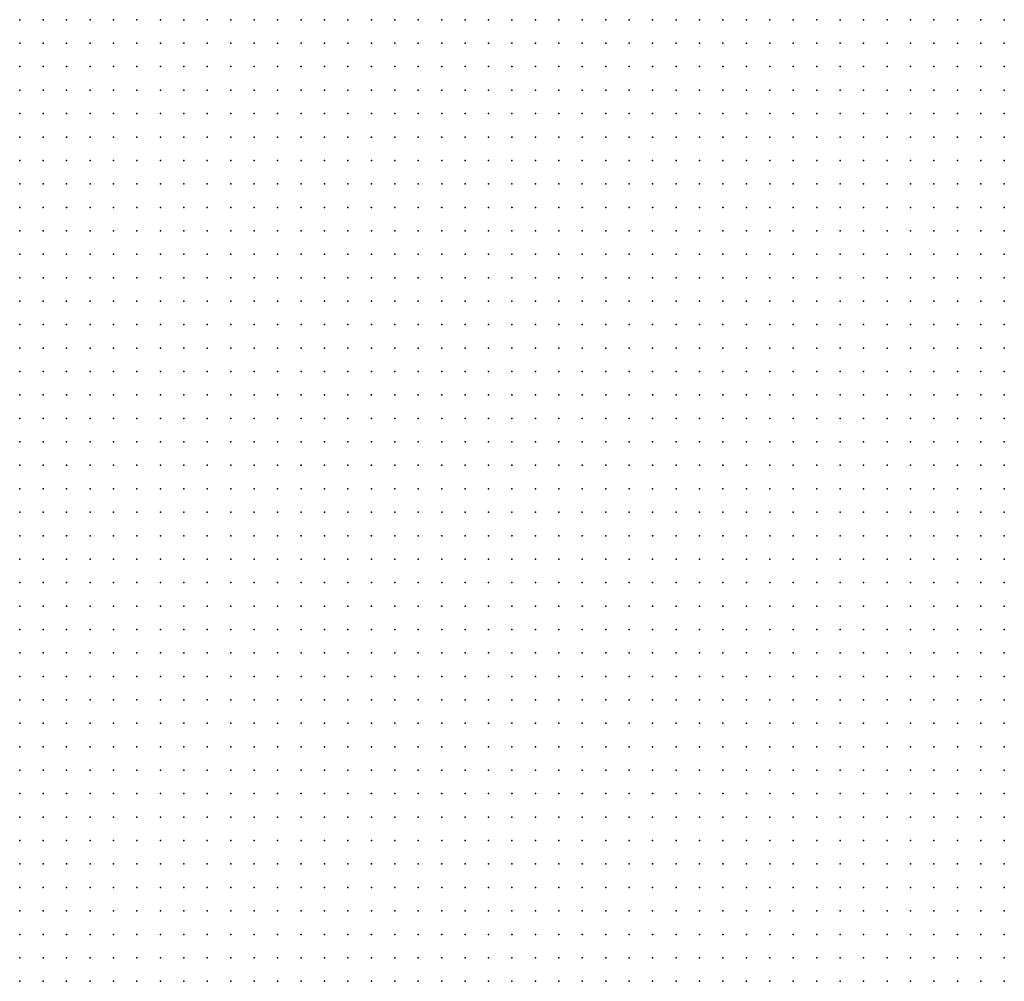
# Model space of a CAD drawing. Units: inches. Extents: x -1.39 to 1.39, y -1.01 to 1.01.
# Drawn here: x -0.87 to -0.78, y -0.12 to -0.04 of the extents above; entities that cross this region are included whole.
import ezdxf

# ---------------------------------------------------------------- set-up
doc = ezdxf.new("R2010")
doc.units = ezdxf.units.IN
doc.header["$MEASUREMENT"] = 0
doc.header["$PDMODE"] = 32
doc.header["$PDSIZE"] = 1e-05
for name, color, linetype in [('layer10', 10, 'Continuous'), ('layer5', 5, 'Continuous'), ('layer6', 6, 'Continuous'), ('layer7', 7, 'Continuous'), ('layer8', 8, 'Continuous'), ('layer9', 9, 'Continuous')]:
    doc.layers.add(name, color=color, linetype=linetype)

msp = doc.modelspace()

# ---------------------------------------------------------------- linework, layer by layer
at = {"layer": 'layer10', "color": 10}
msp.add_point((-0.7841, -0.1179), dxfattribs=at)
at = {"layer": 'layer5', "color": 5}
for p in [(-0.8681, -0.0359), (-0.8661, -0.0359), (-0.8641, -0.0359), (-0.8621, -0.0359), (-0.8601, -0.0359), (-0.8581, -0.0359), (-0.8561, -0.0359), (-0.8541, -0.0359), (-0.8521, -0.0359), (-0.8501, -0.0359), (-0.8481, -0.0359), (-0.8461, -0.0359), (-0.8441, -0.0359), (-0.8421, -0.0359), (-0.8401, -0.0359), (-0.8381, -0.0359), (-0.8361, -0.0359), (-0.8341, -0.0359), (-0.8321, -0.0359), (-0.8301, -0.0359), (-0.8281, -0.0359), (-0.8261, -0.0359), (-0.8241, -0.0359), (-0.8221, -0.0359), (-0.8201, -0.0359), (-0.8181, -0.0359), (-0.8161, -0.0359), (-0.8141, -0.0359), (-0.8121, -0.0359), (-0.8101, -0.0359), (-0.8081, -0.0359), (-0.8061, -0.0359), (-0.8041, -0.0359), (-0.8021, -0.0359), (-0.8001, -0.0359), (-0.8681, -0.0379), (-0.8661, -0.0379), (-0.8641, -0.0379), (-0.8621, -0.0379), (-0.8601, -0.0379), (-0.8581, -0.0379), (-0.8561, -0.0379), (-0.8541, -0.0379), (-0.8521, -0.0379), (-0.8501, -0.0379), (-0.8481, -0.0379), (-0.8461, -0.0379), (-0.8441, -0.0379), (-0.8421, -0.0379), (-0.8401, -0.0379), (-0.8381, -0.0379), (-0.8361, -0.0379), (-0.8341, -0.0379), (-0.8321, -0.0379), (-0.8301, -0.0379), (-0.8281, -0.0379), (-0.8261, -0.0379), (-0.8241, -0.0379), (-0.8221, -0.0379), (-0.8201, -0.0379), (-0.8181, -0.0379), (-0.8161, -0.0379), (-0.8141, -0.0379), (-0.8121, -0.0379), (-0.8101, -0.0379), (-0.8081, -0.0379), (-0.8061, -0.0379), (-0.8041, -0.0379), (-0.8021, -0.0379), (-0.8681, -0.0399), (-0.8661, -0.0399), (-0.8641, -0.0399), (-0.8621, -0.0399), (-0.8601, -0.0399), (-0.8581, -0.0399), (-0.8561, -0.0399), (-0.8541, -0.0399), (-0.8521, -0.0399), (-0.8501, -0.0399), (-0.8481, -0.0399), (-0.8461, -0.0399), (-0.8441, -0.0399), (-0.8421, -0.0399), (-0.8401, -0.0399), (-0.8381, -0.0399), (-0.8361, -0.0399), (-0.8341, -0.0399), (-0.8321, -0.0399), (-0.8301, -0.0399), (-0.8281, -0.0399), (-0.8261, -0.0399), (-0.8241, -0.0399), (-0.8221, -0.0399), (-0.8201, -0.0399), (-0.8181, -0.0399), (-0.8161, -0.0399), (-0.8141, -0.0399), (-0.8121, -0.0399), (-0.8101, -0.0399), (-0.8081, -0.0399), (-0.8061, -0.0399), (-0.8041, -0.0399), (-0.8021, -0.0399), (-0.8681, -0.0419), (-0.8661, -0.0419), (-0.8641, -0.0419), (-0.8621, -0.0419), (-0.8601, -0.0419), (-0.8581, -0.0419), (-0.8561, -0.0419), (-0.8541, -0.0419), (-0.8521, -0.0419), (-0.8501, -0.0419), (-0.8481, -0.0419), (-0.8461, -0.0419), (-0.8441, -0.0419), (-0.8421, -0.0419), (-0.8401, -0.0419), (-0.8381, -0.0419), (-0.8361, -0.0419), (-0.8341, -0.0419), (-0.8321, -0.0419), (-0.8301, -0.0419), (-0.8281, -0.0419), (-0.8261, -0.0419), (-0.8241, -0.0419), (-0.8221, -0.0419), (-0.8201, -0.0419), (-0.8181, -0.0419), (-0.8161, -0.0419), (-0.8141, -0.0419), (-0.8121, -0.0419), (-0.8101, -0.0419), (-0.8081, -0.0419), (-0.8061, -0.0419), (-0.8041, -0.0419), (-0.8681, -0.0439), (-0.8661, -0.0439), (-0.8641, -0.0439), (-0.8621, -0.0439), (-0.8601, -0.0439), (-0.8581, -0.0439), (-0.8561, -0.0439), (-0.8541, -0.0439), (-0.8521, -0.0439), (-0.8501, -0.0439), (-0.8481, -0.0439), (-0.8461, -0.0439), (-0.8441, -0.0439), (-0.8421, -0.0439), (-0.8401, -0.0439), (-0.8381, -0.0439), (-0.8361, -0.0439), (-0.8341, -0.0439), (-0.8321, -0.0439), (-0.8301, -0.0439), (-0.8281, -0.0439), (-0.8261, -0.0439), (-0.8241, -0.0439), (-0.8221, -0.0439), (-0.8201, -0.0439), (-0.8181, -0.0439), (-0.8161, -0.0439), (-0.8141, -0.0439), (-0.8121, -0.0439), (-0.8101, -0.0439), (-0.8081, -0.0439), (-0.8061, -0.0439), (-0.8681, -0.0459), (-0.8661, -0.0459), (-0.8641, -0.0459), (-0.8621, -0.0459), (-0.8601, -0.0459), (-0.8581, -0.0459), (-0.8561, -0.0459), (-0.8541, -0.0459), (-0.8521, -0.0459), (-0.8501, -0.0459), (-0.8481, -0.0459), (-0.8461, -0.0459), (-0.8441, -0.0459), (-0.8421, -0.0459), (-0.8401, -0.0459), (-0.8381, -0.0459), (-0.8361, -0.0459), (-0.8341, -0.0459), (-0.8321, -0.0459), (-0.8301, -0.0459), (-0.8281, -0.0459), (-0.8261, -0.0459), (-0.8241, -0.0459), (-0.8221, -0.0459), (-0.8201, -0.0459), (-0.8181, -0.0459), (-0.8161, -0.0459), (-0.8141, -0.0459), (-0.8121, -0.0459), (-0.8101, -0.0459), (-0.8081, -0.0459), (-0.8681, -0.0479), (-0.8661, -0.0479), (-0.8641, -0.0479), (-0.8621, -0.0479), (-0.8601, -0.0479), (-0.8581, -0.0479), (-0.8561, -0.0479), (-0.8541, -0.0479), (-0.8521, -0.0479), (-0.8501, -0.0479), (-0.8481, -0.0479), (-0.8461, -0.0479), (-0.8441, -0.0479), (-0.8421, -0.0479), (-0.8401, -0.0479), (-0.8381, -0.0479), (-0.8361, -0.0479), (-0.8341, -0.0479), (-0.8321, -0.0479), (-0.8301, -0.0479), (-0.8281, -0.0479), (-0.8261, -0.0479), (-0.8241, -0.0479), (-0.8221, -0.0479), (-0.8201, -0.0479), (-0.8181, -0.0479), (-0.8161, -0.0479), (-0.8141, -0.0479), (-0.8121, -0.0479), (-0.8101, -0.0479), (-0.8681, -0.0499), (-0.8661, -0.0499), (-0.8641, -0.0499), (-0.8621, -0.0499), (-0.8601, -0.0499), (-0.8581, -0.0499), (-0.8561, -0.0499), (-0.8541, -0.0499), (-0.8521, -0.0499), (-0.8501, -0.0499), (-0.8481, -0.0499), (-0.8461, -0.0499), (-0.8441, -0.0499), (-0.8421, -0.0499), (-0.8401, -0.0499), (-0.8381, -0.0499), (-0.8361, -0.0499), (-0.8341, -0.0499), (-0.8321, -0.0499), (-0.8301, -0.0499), (-0.8281, -0.0499), (-0.8261, -0.0499), (-0.8241, -0.0499), (-0.8221, -0.0499), (-0.8201, -0.0499), (-0.8181, -0.0499), (-0.8161, -0.0499), (-0.8141, -0.0499), (-0.8121, -0.0499), (-0.8101, -0.0499), (-0.8681, -0.0519), (-0.8661, -0.0519), (-0.8641, -0.0519), (-0.8621, -0.0519), (-0.8601, -0.0519), (-0.8581, -0.0519), (-0.8561, -0.0519), (-0.8541, -0.0519), (-0.8521, -0.0519), (-0.8501, -0.0519), (-0.8481, -0.0519), (-0.8461, -0.0519), (-0.8441, -0.0519), (-0.8421, -0.0519), (-0.8401, -0.0519), (-0.8381, -0.0519), (-0.8361, -0.0519), (-0.8341, -0.0519), (-0.8321, -0.0519), (-0.8301, -0.0519), (-0.8281, -0.0519), (-0.8261, -0.0519), (-0.8241, -0.0519), (-0.8221, -0.0519), (-0.8201, -0.0519), (-0.8181, -0.0519), (-0.8161, -0.0519), (-0.8141, -0.0519), (-0.8121, -0.0519), (-0.8681, -0.0539), (-0.8661, -0.0539), (-0.8641, -0.0539), (-0.8621, -0.0539), (-0.8601, -0.0539), (-0.8581, -0.0539), (-0.8561, -0.0539), (-0.8541, -0.0539), (-0.8521, -0.0539), (-0.8501, -0.0539), (-0.8481, -0.0539), (-0.8461, -0.0539), (-0.8441, -0.0539), (-0.8421, -0.0539), (-0.8401, -0.0539), (-0.8381, -0.0539), (-0.8361, -0.0539), (-0.8341, -0.0539), (-0.8321, -0.0539), (-0.8301, -0.0539), (-0.8281, -0.0539), (-0.8261, -0.0539), (-0.8241, -0.0539), (-0.8221, -0.0539), (-0.8201, -0.0539), (-0.8181, -0.0539), (-0.8161, -0.0539), (-0.8141, -0.0539), (-0.8681, -0.0559), (-0.8661, -0.0559), (-0.8641, -0.0559), (-0.8621, -0.0559), (-0.8601, -0.0559), (-0.8581, -0.0559), (-0.8561, -0.0559), (-0.8541, -0.0559), (-0.8521, -0.0559), (-0.8501, -0.0559), (-0.8481, -0.0559), (-0.8461, -0.0559), (-0.8441, -0.0559), (-0.8421, -0.0559), (-0.8401, -0.0559), (-0.8381, -0.0559), (-0.8361, -0.0559), (-0.8341, -0.0559), (-0.8321, -0.0559), (-0.8301, -0.0559), (-0.8281, -0.0559), (-0.8261, -0.0559), (-0.8241, -0.0559), (-0.8221, -0.0559), (-0.8201, -0.0559), (-0.8181, -0.0559), (-0.8161, -0.0559), (-0.8681, -0.0579), (-0.8661, -0.0579), (-0.8641, -0.0579), (-0.8621, -0.0579), (-0.8601, -0.0579), (-0.8581, -0.0579), (-0.8561, -0.0579), (-0.8541, -0.0579), (-0.8521, -0.0579), (-0.8501, -0.0579), (-0.8481, -0.0579), (-0.8461, -0.0579), (-0.8441, -0.0579), (-0.8421, -0.0579), (-0.8401, -0.0579), (-0.8381, -0.0579), (-0.8361, -0.0579), (-0.8341, -0.0579), (-0.8321, -0.0579), (-0.8301, -0.0579), (-0.8281, -0.0579), (-0.8261, -0.0579), (-0.8241, -0.0579), (-0.8221, -0.0579), (-0.8201, -0.0579), (-0.8181, -0.0579), (-0.8681, -0.0599), (-0.8661, -0.0599), (-0.8641, -0.0599), (-0.8621, -0.0599), (-0.8601, -0.0599), (-0.8581, -0.0599), (-0.8561, -0.0599), (-0.8541, -0.0599), (-0.8521, -0.0599), (-0.8501, -0.0599), (-0.8481, -0.0599), (-0.8461, -0.0599), (-0.8441, -0.0599), (-0.8421, -0.0599), (-0.8401, -0.0599), (-0.8381, -0.0599), (-0.8361, -0.0599), (-0.8341, -0.0599), (-0.8321, -0.0599), (-0.8301, -0.0599), (-0.8281, -0.0599), (-0.8261, -0.0599), (-0.8241, -0.0599), (-0.8221, -0.0599), (-0.8201, -0.0599), (-0.8681, -0.0619), (-0.8661, -0.0619), (-0.8641, -0.0619), (-0.8621, -0.0619), (-0.8601, -0.0619), (-0.8581, -0.0619), (-0.8561, -0.0619), (-0.8541, -0.0619), (-0.8521, -0.0619), (-0.8501, -0.0619), (-0.8481, -0.0619), (-0.8461, -0.0619), (-0.8441, -0.0619), (-0.8421, -0.0619), (-0.8401, -0.0619), (-0.8381, -0.0619), (-0.8361, -0.0619), (-0.8341, -0.0619), (-0.8321, -0.0619), (-0.8301, -0.0619), (-0.8281, -0.0619), (-0.8261, -0.0619), (-0.8241, -0.0619), (-0.8221, -0.0619), (-0.8681, -0.0639), (-0.8661, -0.0639), (-0.8641, -0.0639), (-0.8621, -0.0639), (-0.8601, -0.0639), (-0.8581, -0.0639), (-0.8561, -0.0639), (-0.8541, -0.0639), (-0.8521, -0.0639), (-0.8501, -0.0639), (-0.8481, -0.0639), (-0.8461, -0.0639), (-0.8441, -0.0639), (-0.8421, -0.0639), (-0.8401, -0.0639), (-0.8381, -0.0639), (-0.8361, -0.0639), (-0.8341, -0.0639), (-0.8321, -0.0639), (-0.8301, -0.0639), (-0.8281, -0.0639), (-0.8261, -0.0639), (-0.8241, -0.0639), (-0.8681, -0.0659), (-0.8661, -0.0659), (-0.8641, -0.0659), (-0.8621, -0.0659), (-0.8601, -0.0659), (-0.8581, -0.0659), (-0.8561, -0.0659), (-0.8541, -0.0659), (-0.8521, -0.0659), (-0.8501, -0.0659), (-0.8481, -0.0659), (-0.8461, -0.0659), (-0.8441, -0.0659), (-0.8421, -0.0659), (-0.8401, -0.0659), (-0.8381, -0.0659), (-0.8361, -0.0659), (-0.8341, -0.0659), (-0.8321, -0.0659), (-0.8301, -0.0659), (-0.8281, -0.0659), (-0.8681, -0.0679), (-0.8661, -0.0679), (-0.8641, -0.0679), (-0.8621, -0.0679), (-0.8601, -0.0679), (-0.8581, -0.0679), (-0.8561, -0.0679), (-0.8541, -0.0679), (-0.8521, -0.0679), (-0.8501, -0.0679), (-0.8481, -0.0679), (-0.8461, -0.0679), (-0.8441, -0.0679), (-0.8421, -0.0679), (-0.8401, -0.0679), (-0.8381, -0.0679), (-0.8361, -0.0679), (-0.8341, -0.0679), (-0.8321, -0.0679), (-0.8301, -0.0679), (-0.8681, -0.0699), (-0.8661, -0.0699), (-0.8641, -0.0699), (-0.8621, -0.0699), (-0.8601, -0.0699), (-0.8581, -0.0699), (-0.8561, -0.0699), (-0.8541, -0.0699), (-0.8521, -0.0699), (-0.8501, -0.0699), (-0.8481, -0.0699), (-0.8461, -0.0699), (-0.8441, -0.0699), (-0.8421, -0.0699), (-0.8401, -0.0699), (-0.8381, -0.0699), (-0.8361, -0.0699), (-0.8341, -0.0699), (-0.8321, -0.0699), (-0.8681, -0.0719), (-0.8661, -0.0719), (-0.8641, -0.0719), (-0.8621, -0.0719), (-0.8601, -0.0719), (-0.8581, -0.0719), (-0.8561, -0.0719), (-0.8541, -0.0719), (-0.8521, -0.0719), (-0.8501, -0.0719), (-0.8481, -0.0719), (-0.8461, -0.0719), (-0.8441, -0.0719), (-0.8421, -0.0719), (-0.8401, -0.0719), (-0.8381, -0.0719), (-0.8361, -0.0719), (-0.8341, -0.0719), (-0.8681, -0.0739), (-0.8661, -0.0739), (-0.8641, -0.0739), (-0.8621, -0.0739), (-0.8601, -0.0739), (-0.8581, -0.0739), (-0.8561, -0.0739), (-0.8541, -0.0739), (-0.8521, -0.0739), (-0.8501, -0.0739), (-0.8481, -0.0739), (-0.8461, -0.0739), (-0.8441, -0.0739), (-0.8421, -0.0739), (-0.8401, -0.0739), (-0.8381, -0.0739), (-0.8681, -0.0759), (-0.8661, -0.0759), (-0.8641, -0.0759), (-0.8621, -0.0759), (-0.8601, -0.0759), (-0.8581, -0.0759), (-0.8561, -0.0759), (-0.8541, -0.0759), (-0.8521, -0.0759), (-0.8501, -0.0759), (-0.8481, -0.0759), (-0.8461, -0.0759), (-0.8441, -0.0759), (-0.8421, -0.0759), (-0.8401, -0.0759), (-0.8681, -0.0779), (-0.8661, -0.0779), (-0.8641, -0.0779), (-0.8621, -0.0779), (-0.8601, -0.0779), (-0.8581, -0.0779), (-0.8561, -0.0779), (-0.8541, -0.0779), (-0.8521, -0.0779), (-0.8501, -0.0779), (-0.8481, -0.0779), (-0.8461, -0.0779), (-0.8441, -0.0779), (-0.8681, -0.0799), (-0.8661, -0.0799), (-0.8641, -0.0799), (-0.8621, -0.0799), (-0.8601, -0.0799), (-0.8581, -0.0799), (-0.8561, -0.0799), (-0.8541, -0.0799), (-0.8521, -0.0799), (-0.8501, -0.0799), (-0.8481, -0.0799), (-0.8461, -0.0799), (-0.8681, -0.0819), (-0.8661, -0.0819), (-0.8641, -0.0819), (-0.8621, -0.0819), (-0.8601, -0.0819), (-0.8581, -0.0819), (-0.8561, -0.0819), (-0.8541, -0.0819), (-0.8521, -0.0819), (-0.8501, -0.0819), (-0.8681, -0.0839), (-0.8661, -0.0839), (-0.8641, -0.0839), (-0.8621, -0.0839), (-0.8601, -0.0839), (-0.8581, -0.0839), (-0.8561, -0.0839), (-0.8541, -0.0839), (-0.8681, -0.0859), (-0.8661, -0.0859), (-0.8641, -0.0859), (-0.8621, -0.0859), (-0.8601, -0.0859), (-0.8581, -0.0859), (-0.8681, -0.0879), (-0.8661, -0.0879), (-0.8641, -0.0879), (-0.8621, -0.0879), (-0.8681, -0.0899), (-0.8661, -0.0899)]:
    msp.add_point(p, dxfattribs=at)
at = {"layer": 'layer6', "color": 6}
for p in [(-0.7981, -0.0359), (-0.7961, -0.0359), (-0.7941, -0.0359), (-0.7921, -0.0359), (-0.7901, -0.0359), (-0.7881, -0.0359), (-0.7861, -0.0359), (-0.7841, -0.0359), (-0.8001, -0.0379), (-0.7981, -0.0379), (-0.7961, -0.0379), (-0.7941, -0.0379), (-0.7921, -0.0379), (-0.7901, -0.0379), (-0.7881, -0.0379), (-0.7861, -0.0379), (-0.7841, -0.0379), (-0.8001, -0.0399), (-0.7981, -0.0399), (-0.7961, -0.0399), (-0.7941, -0.0399), (-0.7921, -0.0399), (-0.7901, -0.0399), (-0.7881, -0.0399), (-0.7861, -0.0399), (-0.7841, -0.0399), (-0.8021, -0.0419), (-0.8001, -0.0419), (-0.7981, -0.0419), (-0.7961, -0.0419), (-0.7941, -0.0419), (-0.7921, -0.0419), (-0.7901, -0.0419), (-0.7881, -0.0419), (-0.7861, -0.0419), (-0.7841, -0.0419), (-0.8041, -0.0439), (-0.8021, -0.0439), (-0.8001, -0.0439), (-0.7981, -0.0439), (-0.7961, -0.0439), (-0.7941, -0.0439), (-0.7921, -0.0439), (-0.7901, -0.0439), (-0.7881, -0.0439), (-0.7861, -0.0439), (-0.7841, -0.0439), (-0.8061, -0.0459), (-0.8041, -0.0459), (-0.8021, -0.0459), (-0.8001, -0.0459), (-0.7981, -0.0459), (-0.7961, -0.0459), (-0.7941, -0.0459), (-0.7921, -0.0459), (-0.7901, -0.0459), (-0.7881, -0.0459), (-0.7861, -0.0459), (-0.7841, -0.0459), (-0.8081, -0.0479), (-0.8061, -0.0479), (-0.8041, -0.0479), (-0.8021, -0.0479), (-0.8001, -0.0479), (-0.7981, -0.0479), (-0.7961, -0.0479), (-0.7941, -0.0479), (-0.7921, -0.0479), (-0.7901, -0.0479), (-0.7881, -0.0479), (-0.7861, -0.0479), (-0.7841, -0.0479), (-0.8081, -0.0499), (-0.8061, -0.0499), (-0.8041, -0.0499), (-0.8021, -0.0499), (-0.8001, -0.0499), (-0.7981, -0.0499), (-0.7961, -0.0499), (-0.7941, -0.0499), (-0.7921, -0.0499), (-0.7901, -0.0499), (-0.7881, -0.0499), (-0.7861, -0.0499), (-0.7841, -0.0499), (-0.8101, -0.0519), (-0.8081, -0.0519), (-0.8061, -0.0519), (-0.8041, -0.0519), (-0.8021, -0.0519), (-0.8001, -0.0519), (-0.7981, -0.0519), (-0.7961, -0.0519), (-0.7941, -0.0519), (-0.7921, -0.0519), (-0.7901, -0.0519), (-0.7881, -0.0519), (-0.7861, -0.0519), (-0.7841, -0.0519), (-0.8121, -0.0539), (-0.8101, -0.0539), (-0.8081, -0.0539), (-0.8061, -0.0539), (-0.8041, -0.0539), (-0.8021, -0.0539), (-0.8001, -0.0539), (-0.7981, -0.0539), (-0.7961, -0.0539), (-0.7941, -0.0539), (-0.7921, -0.0539), (-0.7901, -0.0539), (-0.7881, -0.0539), (-0.7861, -0.0539), (-0.7841, -0.0539), (-0.8141, -0.0559), (-0.8121, -0.0559), (-0.8101, -0.0559), (-0.8081, -0.0559), (-0.8061, -0.0559), (-0.8041, -0.0559), (-0.8021, -0.0559), (-0.8001, -0.0559), (-0.7981, -0.0559), (-0.7961, -0.0559), (-0.7941, -0.0559), (-0.7921, -0.0559), (-0.7901, -0.0559), (-0.7881, -0.0559), (-0.7861, -0.0559), (-0.7841, -0.0559), (-0.8161, -0.0579), (-0.8141, -0.0579), (-0.8121, -0.0579), (-0.8101, -0.0579), (-0.8081, -0.0579), (-0.8061, -0.0579), (-0.8041, -0.0579), (-0.8021, -0.0579), (-0.8001, -0.0579), (-0.7981, -0.0579), (-0.7961, -0.0579), (-0.7941, -0.0579), (-0.7921, -0.0579), (-0.7901, -0.0579), (-0.7881, -0.0579), (-0.7861, -0.0579), (-0.7841, -0.0579), (-0.8181, -0.0599), (-0.8161, -0.0599), (-0.8141, -0.0599), (-0.8121, -0.0599), (-0.8101, -0.0599), (-0.8081, -0.0599), (-0.8061, -0.0599), (-0.8041, -0.0599), (-0.8021, -0.0599), (-0.8001, -0.0599), (-0.7981, -0.0599), (-0.7961, -0.0599), (-0.7941, -0.0599), (-0.7921, -0.0599), (-0.7901, -0.0599), (-0.7881, -0.0599), (-0.7861, -0.0599), (-0.7841, -0.0599), (-0.8201, -0.0619), (-0.8181, -0.0619), (-0.8161, -0.0619), (-0.8141, -0.0619), (-0.8121, -0.0619), (-0.8101, -0.0619), (-0.8081, -0.0619), (-0.8061, -0.0619), (-0.8041, -0.0619), (-0.8021, -0.0619), (-0.8001, -0.0619), (-0.7981, -0.0619), (-0.7961, -0.0619), (-0.7941, -0.0619), (-0.7921, -0.0619), (-0.7901, -0.0619), (-0.7881, -0.0619), (-0.7861, -0.0619), (-0.8221, -0.0639), (-0.8201, -0.0639), (-0.8181, -0.0639), (-0.8161, -0.0639), (-0.8141, -0.0639), (-0.8121, -0.0639), (-0.8101, -0.0639), (-0.8081, -0.0639), (-0.8061, -0.0639), (-0.8041, -0.0639), (-0.8021, -0.0639), (-0.8001, -0.0639), (-0.7981, -0.0639), (-0.7961, -0.0639), (-0.7941, -0.0639), (-0.7921, -0.0639), (-0.7901, -0.0639), (-0.7881, -0.0639), (-0.8261, -0.0659), (-0.8241, -0.0659), (-0.8221, -0.0659), (-0.8201, -0.0659), (-0.8181, -0.0659), (-0.8161, -0.0659), (-0.8141, -0.0659), (-0.8121, -0.0659), (-0.8101, -0.0659), (-0.8081, -0.0659), (-0.8061, -0.0659), (-0.8041, -0.0659), (-0.8021, -0.0659), (-0.8001, -0.0659), (-0.7981, -0.0659), (-0.7961, -0.0659), (-0.7941, -0.0659), (-0.7921, -0.0659), (-0.7901, -0.0659), (-0.8281, -0.0679), (-0.8261, -0.0679), (-0.8241, -0.0679), (-0.8221, -0.0679), (-0.8201, -0.0679), (-0.8181, -0.0679), (-0.8161, -0.0679), (-0.8141, -0.0679), (-0.8121, -0.0679), (-0.8101, -0.0679), (-0.8081, -0.0679), (-0.8061, -0.0679), (-0.8041, -0.0679), (-0.8021, -0.0679), (-0.8001, -0.0679), (-0.7981, -0.0679), (-0.7961, -0.0679), (-0.7941, -0.0679), (-0.7921, -0.0679), (-0.8301, -0.0699), (-0.8281, -0.0699), (-0.8261, -0.0699), (-0.8241, -0.0699), (-0.8221, -0.0699), (-0.8201, -0.0699), (-0.8181, -0.0699), (-0.8161, -0.0699), (-0.8141, -0.0699), (-0.8121, -0.0699), (-0.8101, -0.0699), (-0.8081, -0.0699), (-0.8061, -0.0699), (-0.8041, -0.0699), (-0.8021, -0.0699), (-0.8001, -0.0699), (-0.7981, -0.0699), (-0.7961, -0.0699), (-0.7941, -0.0699), (-0.8321, -0.0719), (-0.8301, -0.0719), (-0.8281, -0.0719), (-0.8261, -0.0719), (-0.8241, -0.0719), (-0.8221, -0.0719), (-0.8201, -0.0719), (-0.8181, -0.0719), (-0.8161, -0.0719), (-0.8141, -0.0719), (-0.8121, -0.0719), (-0.8101, -0.0719), (-0.8081, -0.0719), (-0.8061, -0.0719), (-0.8041, -0.0719), (-0.8021, -0.0719), (-0.8001, -0.0719), (-0.7981, -0.0719), (-0.7961, -0.0719), (-0.8361, -0.0739), (-0.8341, -0.0739), (-0.8321, -0.0739), (-0.8301, -0.0739), (-0.8281, -0.0739), (-0.8261, -0.0739), (-0.8241, -0.0739), (-0.8221, -0.0739), (-0.8201, -0.0739), (-0.8181, -0.0739), (-0.8161, -0.0739), (-0.8141, -0.0739), (-0.8121, -0.0739), (-0.8101, -0.0739), (-0.8081, -0.0739), (-0.8061, -0.0739), (-0.8041, -0.0739), (-0.8021, -0.0739), (-0.8001, -0.0739), (-0.7981, -0.0739), (-0.7961, -0.0739), (-0.8381, -0.0759), (-0.8361, -0.0759), (-0.8341, -0.0759), (-0.8321, -0.0759), (-0.8301, -0.0759), (-0.8281, -0.0759), (-0.8261, -0.0759), (-0.8241, -0.0759), (-0.8221, -0.0759), (-0.8201, -0.0759), (-0.8181, -0.0759), (-0.8161, -0.0759), (-0.8141, -0.0759), (-0.8121, -0.0759), (-0.8101, -0.0759), (-0.8081, -0.0759), (-0.8061, -0.0759), (-0.8041, -0.0759), (-0.8021, -0.0759), (-0.8001, -0.0759), (-0.7981, -0.0759), (-0.8421, -0.0779), (-0.8401, -0.0779), (-0.8381, -0.0779), (-0.8361, -0.0779), (-0.8341, -0.0779), (-0.8321, -0.0779), (-0.8301, -0.0779), (-0.8281, -0.0779), (-0.8261, -0.0779), (-0.8241, -0.0779), (-0.8221, -0.0779), (-0.8201, -0.0779), (-0.8181, -0.0779), (-0.8161, -0.0779), (-0.8141, -0.0779), (-0.8121, -0.0779), (-0.8101, -0.0779), (-0.8081, -0.0779), (-0.8061, -0.0779), (-0.8041, -0.0779), (-0.8021, -0.0779), (-0.8001, -0.0779), (-0.8441, -0.0799), (-0.8421, -0.0799), (-0.8401, -0.0799), (-0.8381, -0.0799), (-0.8361, -0.0799), (-0.8341, -0.0799), (-0.8321, -0.0799), (-0.8301, -0.0799), (-0.8281, -0.0799), (-0.8261, -0.0799), (-0.8241, -0.0799), (-0.8221, -0.0799), (-0.8201, -0.0799), (-0.8181, -0.0799), (-0.8161, -0.0799), (-0.8141, -0.0799), (-0.8121, -0.0799), (-0.8101, -0.0799), (-0.8081, -0.0799), (-0.8061, -0.0799), (-0.8041, -0.0799), (-0.8021, -0.0799), (-0.8481, -0.0819), (-0.8461, -0.0819), (-0.8441, -0.0819), (-0.8421, -0.0819), (-0.8401, -0.0819), (-0.8381, -0.0819), (-0.8361, -0.0819), (-0.8341, -0.0819), (-0.8321, -0.0819), (-0.8301, -0.0819), (-0.8281, -0.0819), (-0.8261, -0.0819), (-0.8241, -0.0819), (-0.8221, -0.0819), (-0.8201, -0.0819), (-0.8181, -0.0819), (-0.8161, -0.0819), (-0.8141, -0.0819), (-0.8121, -0.0819), (-0.8101, -0.0819), (-0.8081, -0.0819), (-0.8061, -0.0819), (-0.8521, -0.0839), (-0.8501, -0.0839), (-0.8481, -0.0839), (-0.8461, -0.0839), (-0.8441, -0.0839), (-0.8421, -0.0839), (-0.8401, -0.0839), (-0.8381, -0.0839), (-0.8361, -0.0839), (-0.8341, -0.0839), (-0.8321, -0.0839), (-0.8301, -0.0839), (-0.8281, -0.0839), (-0.8261, -0.0839), (-0.8241, -0.0839), (-0.8221, -0.0839), (-0.8201, -0.0839), (-0.8181, -0.0839), (-0.8161, -0.0839), (-0.8141, -0.0839), (-0.8121, -0.0839), (-0.8101, -0.0839), (-0.8081, -0.0839), (-0.8561, -0.0859), (-0.8541, -0.0859), (-0.8521, -0.0859), (-0.8501, -0.0859), (-0.8481, -0.0859), (-0.8461, -0.0859), (-0.8441, -0.0859), (-0.8421, -0.0859), (-0.8401, -0.0859), (-0.8381, -0.0859), (-0.8361, -0.0859), (-0.8341, -0.0859), (-0.8321, -0.0859), (-0.8301, -0.0859), (-0.8281, -0.0859), (-0.8261, -0.0859), (-0.8241, -0.0859), (-0.8221, -0.0859), (-0.8201, -0.0859), (-0.8181, -0.0859), (-0.8161, -0.0859), (-0.8141, -0.0859), (-0.8121, -0.0859), (-0.8101, -0.0859), (-0.8601, -0.0879), (-0.8581, -0.0879), (-0.8561, -0.0879), (-0.8541, -0.0879), (-0.8521, -0.0879), (-0.8501, -0.0879), (-0.8481, -0.0879), (-0.8461, -0.0879), (-0.8441, -0.0879), (-0.8421, -0.0879), (-0.8401, -0.0879), (-0.8381, -0.0879), (-0.8361, -0.0879), (-0.8341, -0.0879), (-0.8321, -0.0879), (-0.8301, -0.0879), (-0.8281, -0.0879), (-0.8261, -0.0879), (-0.8241, -0.0879), (-0.8221, -0.0879), (-0.8201, -0.0879), (-0.8181, -0.0879), (-0.8161, -0.0879), (-0.8141, -0.0879), (-0.8121, -0.0879), (-0.8641, -0.0899), (-0.8621, -0.0899), (-0.8601, -0.0899), (-0.8581, -0.0899), (-0.8561, -0.0899), (-0.8541, -0.0899), (-0.8521, -0.0899), (-0.8501, -0.0899), (-0.8481, -0.0899), (-0.8461, -0.0899), (-0.8441, -0.0899), (-0.8421, -0.0899), (-0.8401, -0.0899), (-0.8381, -0.0899), (-0.8361, -0.0899), (-0.8341, -0.0899), (-0.8321, -0.0899), (-0.8301, -0.0899), (-0.8281, -0.0899), (-0.8261, -0.0899), (-0.8241, -0.0899), (-0.8221, -0.0899), (-0.8201, -0.0899), (-0.8181, -0.0899), (-0.8161, -0.0899), (-0.8141, -0.0899), (-0.8681, -0.0919), (-0.8661, -0.0919), (-0.8641, -0.0919), (-0.8621, -0.0919), (-0.8601, -0.0919), (-0.8581, -0.0919), (-0.8561, -0.0919), (-0.8541, -0.0919), (-0.8521, -0.0919), (-0.8501, -0.0919), (-0.8481, -0.0919), (-0.8461, -0.0919), (-0.8441, -0.0919), (-0.8421, -0.0919), (-0.8401, -0.0919), (-0.8381, -0.0919), (-0.8361, -0.0919), (-0.8341, -0.0919), (-0.8321, -0.0919), (-0.8301, -0.0919), (-0.8281, -0.0919), (-0.8261, -0.0919), (-0.8241, -0.0919), (-0.8221, -0.0919), (-0.8201, -0.0919), (-0.8181, -0.0919), (-0.8161, -0.0919), (-0.8681, -0.0939), (-0.8661, -0.0939), (-0.8641, -0.0939), (-0.8621, -0.0939), (-0.8601, -0.0939), (-0.8581, -0.0939), (-0.8561, -0.0939), (-0.8541, -0.0939), (-0.8521, -0.0939), (-0.8501, -0.0939), (-0.8481, -0.0939), (-0.8461, -0.0939), (-0.8441, -0.0939), (-0.8421, -0.0939), (-0.8401, -0.0939), (-0.8381, -0.0939), (-0.8361, -0.0939), (-0.8341, -0.0939), (-0.8321, -0.0939), (-0.8301, -0.0939), (-0.8281, -0.0939), (-0.8261, -0.0939), (-0.8241, -0.0939), (-0.8221, -0.0939), (-0.8201, -0.0939), (-0.8181, -0.0939), (-0.8681, -0.0959), (-0.8661, -0.0959), (-0.8641, -0.0959), (-0.8621, -0.0959), (-0.8601, -0.0959), (-0.8581, -0.0959), (-0.8561, -0.0959), (-0.8541, -0.0959), (-0.8521, -0.0959), (-0.8501, -0.0959), (-0.8481, -0.0959), (-0.8461, -0.0959), (-0.8441, -0.0959), (-0.8421, -0.0959), (-0.8401, -0.0959), (-0.8381, -0.0959), (-0.8361, -0.0959), (-0.8341, -0.0959), (-0.8321, -0.0959), (-0.8301, -0.0959), (-0.8281, -0.0959), (-0.8261, -0.0959), (-0.8241, -0.0959), (-0.8221, -0.0959), (-0.8201, -0.0959), (-0.8681, -0.0979), (-0.8661, -0.0979), (-0.8641, -0.0979), (-0.8621, -0.0979), (-0.8601, -0.0979), (-0.8581, -0.0979), (-0.8561, -0.0979), (-0.8541, -0.0979), (-0.8521, -0.0979), (-0.8501, -0.0979), (-0.8481, -0.0979), (-0.8461, -0.0979), (-0.8441, -0.0979), (-0.8421, -0.0979), (-0.8401, -0.0979), (-0.8381, -0.0979), (-0.8361, -0.0979), (-0.8341, -0.0979), (-0.8321, -0.0979), (-0.8301, -0.0979), (-0.8281, -0.0979), (-0.8261, -0.0979), (-0.8241, -0.0979), (-0.8221, -0.0979), (-0.8681, -0.0999), (-0.8661, -0.0999), (-0.8641, -0.0999), (-0.8621, -0.0999), (-0.8601, -0.0999), (-0.8581, -0.0999), (-0.8561, -0.0999), (-0.8541, -0.0999), (-0.8521, -0.0999), (-0.8501, -0.0999), (-0.8481, -0.0999), (-0.8461, -0.0999), (-0.8441, -0.0999), (-0.8421, -0.0999), (-0.8401, -0.0999), (-0.8381, -0.0999), (-0.8361, -0.0999), (-0.8341, -0.0999), (-0.8321, -0.0999), (-0.8301, -0.0999), (-0.8281, -0.0999), (-0.8261, -0.0999), (-0.8241, -0.0999), (-0.8681, -0.1019), (-0.8661, -0.1019), (-0.8641, -0.1019), (-0.8621, -0.1019), (-0.8601, -0.1019), (-0.8581, -0.1019), (-0.8561, -0.1019), (-0.8541, -0.1019), (-0.8521, -0.1019), (-0.8501, -0.1019), (-0.8481, -0.1019), (-0.8461, -0.1019), (-0.8441, -0.1019), (-0.8421, -0.1019), (-0.8401, -0.1019), (-0.8381, -0.1019), (-0.8361, -0.1019), (-0.8341, -0.1019), (-0.8321, -0.1019), (-0.8301, -0.1019), (-0.8281, -0.1019), (-0.8681, -0.1039), (-0.8661, -0.1039), (-0.8641, -0.1039), (-0.8621, -0.1039), (-0.8601, -0.1039), (-0.8581, -0.1039), (-0.8561, -0.1039), (-0.8541, -0.1039), (-0.8521, -0.1039), (-0.8501, -0.1039), (-0.8481, -0.1039), (-0.8461, -0.1039), (-0.8441, -0.1039), (-0.8421, -0.1039), (-0.8401, -0.1039), (-0.8381, -0.1039), (-0.8361, -0.1039), (-0.8341, -0.1039), (-0.8321, -0.1039), (-0.8301, -0.1039), (-0.8681, -0.1059), (-0.8661, -0.1059), (-0.8641, -0.1059), (-0.8621, -0.1059), (-0.8601, -0.1059), (-0.8581, -0.1059), (-0.8561, -0.1059), (-0.8541, -0.1059), (-0.8521, -0.1059), (-0.8501, -0.1059), (-0.8481, -0.1059), (-0.8461, -0.1059), (-0.8441, -0.1059), (-0.8421, -0.1059), (-0.8401, -0.1059), (-0.8381, -0.1059), (-0.8361, -0.1059), (-0.8341, -0.1059), (-0.8321, -0.1059), (-0.8681, -0.1079), (-0.8661, -0.1079), (-0.8641, -0.1079), (-0.8621, -0.1079), (-0.8601, -0.1079), (-0.8581, -0.1079), (-0.8561, -0.1079), (-0.8541, -0.1079), (-0.8521, -0.1079), (-0.8501, -0.1079), (-0.8481, -0.1079), (-0.8461, -0.1079), (-0.8441, -0.1079), (-0.8421, -0.1079), (-0.8401, -0.1079), (-0.8381, -0.1079), (-0.8361, -0.1079), (-0.8681, -0.1099), (-0.8661, -0.1099), (-0.8641, -0.1099), (-0.8621, -0.1099), (-0.8601, -0.1099), (-0.8581, -0.1099), (-0.8561, -0.1099), (-0.8541, -0.1099), (-0.8521, -0.1099), (-0.8501, -0.1099), (-0.8481, -0.1099), (-0.8461, -0.1099), (-0.8441, -0.1099), (-0.8421, -0.1099), (-0.8401, -0.1099), (-0.8381, -0.1099), (-0.8681, -0.1119), (-0.8661, -0.1119), (-0.8641, -0.1119), (-0.8621, -0.1119), (-0.8601, -0.1119), (-0.8581, -0.1119), (-0.8561, -0.1119), (-0.8541, -0.1119), (-0.8521, -0.1119), (-0.8501, -0.1119), (-0.8481, -0.1119), (-0.8461, -0.1119), (-0.8441, -0.1119), (-0.8421, -0.1119), (-0.8401, -0.1119), (-0.8681, -0.1139), (-0.8661, -0.1139), (-0.8641, -0.1139), (-0.8621, -0.1139), (-0.8601, -0.1139), (-0.8581, -0.1139), (-0.8561, -0.1139), (-0.8541, -0.1139), (-0.8521, -0.1139), (-0.8501, -0.1139), (-0.8481, -0.1139), (-0.8461, -0.1139), (-0.8441, -0.1139), (-0.8681, -0.1159), (-0.8661, -0.1159), (-0.8641, -0.1159), (-0.8621, -0.1159), (-0.8601, -0.1159), (-0.8581, -0.1159), (-0.8561, -0.1159), (-0.8541, -0.1159), (-0.8521, -0.1159), (-0.8501, -0.1159), (-0.8481, -0.1159), (-0.8461, -0.1159), (-0.8681, -0.1179), (-0.8661, -0.1179), (-0.8641, -0.1179), (-0.8621, -0.1179), (-0.8601, -0.1179), (-0.8581, -0.1179), (-0.8561, -0.1179), (-0.8541, -0.1179), (-0.8521, -0.1179), (-0.8501, -0.1179)]:
    msp.add_point(p, dxfattribs=at)
at = {"layer": 'layer7', "color": 7}
for p in [(-0.7841, -0.0619), (-0.7861, -0.0639), (-0.7841, -0.0639), (-0.7881, -0.0659), (-0.7861, -0.0659), (-0.7841, -0.0659), (-0.7901, -0.0679), (-0.7881, -0.0679), (-0.7861, -0.0679), (-0.7841, -0.0679), (-0.7921, -0.0699), (-0.7901, -0.0699), (-0.7881, -0.0699), (-0.7861, -0.0699), (-0.7841, -0.0699), (-0.7941, -0.0719), (-0.7921, -0.0719), (-0.7901, -0.0719), (-0.7881, -0.0719), (-0.7861, -0.0719), (-0.7841, -0.0719), (-0.7941, -0.0739), (-0.7921, -0.0739), (-0.7901, -0.0739), (-0.7881, -0.0739), (-0.7861, -0.0739), (-0.7841, -0.0739), (-0.7961, -0.0759), (-0.7941, -0.0759), (-0.7921, -0.0759), (-0.7901, -0.0759), (-0.7881, -0.0759), (-0.7861, -0.0759), (-0.7841, -0.0759), (-0.7981, -0.0779), (-0.7961, -0.0779), (-0.7941, -0.0779), (-0.7921, -0.0779), (-0.7901, -0.0779), (-0.7881, -0.0779), (-0.7861, -0.0779), (-0.7841, -0.0779), (-0.8001, -0.0799), (-0.7981, -0.0799), (-0.7961, -0.0799), (-0.7941, -0.0799), (-0.7921, -0.0799), (-0.7901, -0.0799), (-0.7881, -0.0799), (-0.7861, -0.0799), (-0.8041, -0.0819), (-0.8021, -0.0819), (-0.8001, -0.0819), (-0.7981, -0.0819), (-0.7961, -0.0819), (-0.7941, -0.0819), (-0.7921, -0.0819), (-0.7901, -0.0819), (-0.7881, -0.0819), (-0.7861, -0.0819), (-0.8061, -0.0839), (-0.8041, -0.0839), (-0.8021, -0.0839), (-0.8001, -0.0839), (-0.7981, -0.0839), (-0.7961, -0.0839), (-0.7941, -0.0839), (-0.7921, -0.0839), (-0.7901, -0.0839), (-0.7881, -0.0839), (-0.8081, -0.0859), (-0.8061, -0.0859), (-0.8041, -0.0859), (-0.8021, -0.0859), (-0.8001, -0.0859), (-0.7981, -0.0859), (-0.7961, -0.0859), (-0.7941, -0.0859), (-0.7921, -0.0859), (-0.7901, -0.0859), (-0.7881, -0.0859), (-0.8101, -0.0879), (-0.8081, -0.0879), (-0.8061, -0.0879), (-0.8041, -0.0879), (-0.8021, -0.0879), (-0.8001, -0.0879), (-0.7981, -0.0879), (-0.7961, -0.0879), (-0.7941, -0.0879), (-0.7921, -0.0879), (-0.7901, -0.0879), (-0.8121, -0.0899), (-0.8101, -0.0899), (-0.8081, -0.0899), (-0.8061, -0.0899), (-0.8041, -0.0899), (-0.8021, -0.0899), (-0.8001, -0.0899), (-0.7981, -0.0899), (-0.7961, -0.0899), (-0.7941, -0.0899), (-0.7921, -0.0899), (-0.7901, -0.0899), (-0.8141, -0.0919), (-0.8121, -0.0919), (-0.8101, -0.0919), (-0.8081, -0.0919), (-0.8061, -0.0919), (-0.8041, -0.0919), (-0.8021, -0.0919), (-0.8001, -0.0919), (-0.7981, -0.0919), (-0.7961, -0.0919), (-0.7941, -0.0919), (-0.7921, -0.0919), (-0.8161, -0.0939), (-0.8141, -0.0939), (-0.8121, -0.0939), (-0.8101, -0.0939), (-0.8081, -0.0939), (-0.8061, -0.0939), (-0.8041, -0.0939), (-0.8021, -0.0939), (-0.8001, -0.0939), (-0.7981, -0.0939), (-0.7961, -0.0939), (-0.7941, -0.0939), (-0.7921, -0.0939), (-0.8181, -0.0959), (-0.8161, -0.0959), (-0.8141, -0.0959), (-0.8121, -0.0959), (-0.8101, -0.0959), (-0.8081, -0.0959), (-0.8061, -0.0959), (-0.8041, -0.0959), (-0.8021, -0.0959), (-0.8001, -0.0959), (-0.7981, -0.0959), (-0.7961, -0.0959), (-0.7941, -0.0959), (-0.8201, -0.0979), (-0.8181, -0.0979), (-0.8161, -0.0979), (-0.8141, -0.0979), (-0.8121, -0.0979), (-0.8101, -0.0979), (-0.8081, -0.0979), (-0.8061, -0.0979), (-0.8041, -0.0979), (-0.8021, -0.0979), (-0.8001, -0.0979), (-0.7981, -0.0979), (-0.7961, -0.0979), (-0.7941, -0.0979), (-0.8221, -0.0999), (-0.8201, -0.0999), (-0.8181, -0.0999), (-0.8161, -0.0999), (-0.8141, -0.0999), (-0.8121, -0.0999), (-0.8101, -0.0999), (-0.8081, -0.0999), (-0.8061, -0.0999), (-0.8041, -0.0999), (-0.8021, -0.0999), (-0.8001, -0.0999), (-0.7981, -0.0999), (-0.7961, -0.0999), (-0.8261, -0.1019), (-0.8241, -0.1019), (-0.8221, -0.1019), (-0.8201, -0.1019), (-0.8181, -0.1019), (-0.8161, -0.1019), (-0.8141, -0.1019), (-0.8121, -0.1019), (-0.8101, -0.1019), (-0.8081, -0.1019), (-0.8061, -0.1019), (-0.8041, -0.1019), (-0.8021, -0.1019), (-0.8001, -0.1019), (-0.7981, -0.1019), (-0.7961, -0.1019), (-0.8281, -0.1039), (-0.8261, -0.1039), (-0.8241, -0.1039), (-0.8221, -0.1039), (-0.8201, -0.1039), (-0.8181, -0.1039), (-0.8161, -0.1039), (-0.8141, -0.1039), (-0.8121, -0.1039), (-0.8101, -0.1039), (-0.8081, -0.1039), (-0.8061, -0.1039), (-0.8041, -0.1039), (-0.8021, -0.1039), (-0.8001, -0.1039), (-0.7981, -0.1039), (-0.8301, -0.1059), (-0.8281, -0.1059), (-0.8261, -0.1059), (-0.8241, -0.1059), (-0.8221, -0.1059), (-0.8201, -0.1059), (-0.8181, -0.1059), (-0.8161, -0.1059), (-0.8141, -0.1059), (-0.8121, -0.1059), (-0.8101, -0.1059), (-0.8081, -0.1059), (-0.8061, -0.1059), (-0.8041, -0.1059), (-0.8021, -0.1059), (-0.8001, -0.1059), (-0.7981, -0.1059), (-0.8341, -0.1079), (-0.8321, -0.1079), (-0.8301, -0.1079), (-0.8281, -0.1079), (-0.8261, -0.1079), (-0.8241, -0.1079), (-0.8221, -0.1079), (-0.8201, -0.1079), (-0.8181, -0.1079), (-0.8161, -0.1079), (-0.8141, -0.1079), (-0.8121, -0.1079), (-0.8101, -0.1079), (-0.8081, -0.1079), (-0.8061, -0.1079), (-0.8041, -0.1079), (-0.8021, -0.1079), (-0.8001, -0.1079), (-0.8361, -0.1099), (-0.8341, -0.1099), (-0.8321, -0.1099), (-0.8301, -0.1099), (-0.8281, -0.1099), (-0.8261, -0.1099), (-0.8241, -0.1099), (-0.8221, -0.1099), (-0.8201, -0.1099), (-0.8181, -0.1099), (-0.8161, -0.1099), (-0.8141, -0.1099), (-0.8121, -0.1099), (-0.8101, -0.1099), (-0.8081, -0.1099), (-0.8061, -0.1099), (-0.8041, -0.1099), (-0.8021, -0.1099), (-0.8001, -0.1099), (-0.8381, -0.1119), (-0.8361, -0.1119), (-0.8341, -0.1119), (-0.8321, -0.1119), (-0.8301, -0.1119), (-0.8281, -0.1119), (-0.8261, -0.1119), (-0.8241, -0.1119), (-0.8221, -0.1119), (-0.8201, -0.1119), (-0.8181, -0.1119), (-0.8161, -0.1119), (-0.8141, -0.1119), (-0.8121, -0.1119), (-0.8101, -0.1119), (-0.8081, -0.1119), (-0.8061, -0.1119), (-0.8041, -0.1119), (-0.8021, -0.1119), (-0.8421, -0.1139), (-0.8401, -0.1139), (-0.8381, -0.1139), (-0.8361, -0.1139), (-0.8341, -0.1139), (-0.8321, -0.1139), (-0.8301, -0.1139), (-0.8281, -0.1139), (-0.8261, -0.1139), (-0.8241, -0.1139), (-0.8221, -0.1139), (-0.8201, -0.1139), (-0.8181, -0.1139), (-0.8161, -0.1139), (-0.8141, -0.1139), (-0.8121, -0.1139), (-0.8101, -0.1139), (-0.8081, -0.1139), (-0.8061, -0.1139), (-0.8041, -0.1139), (-0.8021, -0.1139), (-0.8441, -0.1159), (-0.8421, -0.1159), (-0.8401, -0.1159), (-0.8381, -0.1159), (-0.8361, -0.1159), (-0.8341, -0.1159), (-0.8321, -0.1159), (-0.8301, -0.1159), (-0.8281, -0.1159), (-0.8261, -0.1159), (-0.8241, -0.1159), (-0.8221, -0.1159), (-0.8201, -0.1159), (-0.8181, -0.1159), (-0.8161, -0.1159), (-0.8141, -0.1159), (-0.8121, -0.1159), (-0.8101, -0.1159), (-0.8081, -0.1159), (-0.8061, -0.1159), (-0.8041, -0.1159), (-0.8481, -0.1179), (-0.8461, -0.1179), (-0.8441, -0.1179), (-0.8421, -0.1179), (-0.8401, -0.1179), (-0.8381, -0.1179), (-0.8361, -0.1179), (-0.8341, -0.1179), (-0.8321, -0.1179), (-0.8301, -0.1179), (-0.8281, -0.1179), (-0.8261, -0.1179), (-0.8241, -0.1179), (-0.8221, -0.1179), (-0.8201, -0.1179), (-0.8181, -0.1179), (-0.8161, -0.1179), (-0.8141, -0.1179), (-0.8121, -0.1179), (-0.8101, -0.1179), (-0.8081, -0.1179), (-0.8061, -0.1179), (-0.8041, -0.1179)]:
    msp.add_point(p, dxfattribs=at)
at = {"layer": 'layer8', "color": 8}
for p in [(-0.7841, -0.0799), (-0.7841, -0.0819), (-0.7861, -0.0839), (-0.7841, -0.0839), (-0.7861, -0.0859), (-0.7841, -0.0859), (-0.7881, -0.0879), (-0.7861, -0.0879), (-0.7841, -0.0879), (-0.7881, -0.0899), (-0.7861, -0.0899), (-0.7841, -0.0899), (-0.7901, -0.0919), (-0.7881, -0.0919), (-0.7861, -0.0919), (-0.7841, -0.0919), (-0.7901, -0.0939), (-0.7881, -0.0939), (-0.7861, -0.0939), (-0.7841, -0.0939), (-0.7921, -0.0959), (-0.7901, -0.0959), (-0.7881, -0.0959), (-0.7861, -0.0959), (-0.7841, -0.0959), (-0.7921, -0.0979), (-0.7901, -0.0979), (-0.7881, -0.0979), (-0.7861, -0.0979), (-0.7841, -0.0979), (-0.7941, -0.0999), (-0.7921, -0.0999), (-0.7901, -0.0999), (-0.7881, -0.0999), (-0.7861, -0.0999), (-0.7841, -0.0999), (-0.7941, -0.1019), (-0.7921, -0.1019), (-0.7901, -0.1019), (-0.7881, -0.1019), (-0.7861, -0.1019), (-0.7841, -0.1019), (-0.7961, -0.1039), (-0.7941, -0.1039), (-0.7921, -0.1039), (-0.7901, -0.1039), (-0.7881, -0.1039), (-0.7861, -0.1039), (-0.7841, -0.1039), (-0.7961, -0.1059), (-0.7941, -0.1059), (-0.7921, -0.1059), (-0.7901, -0.1059), (-0.7881, -0.1059), (-0.7861, -0.1059), (-0.7981, -0.1079), (-0.7961, -0.1079), (-0.7941, -0.1079), (-0.7921, -0.1079), (-0.7901, -0.1079), (-0.7881, -0.1079), (-0.7861, -0.1079), (-0.7981, -0.1099), (-0.7961, -0.1099), (-0.7941, -0.1099), (-0.7921, -0.1099), (-0.7901, -0.1099), (-0.7881, -0.1099), (-0.8001, -0.1119), (-0.7981, -0.1119), (-0.7961, -0.1119), (-0.7941, -0.1119), (-0.7921, -0.1119), (-0.7901, -0.1119), (-0.8001, -0.1139), (-0.7981, -0.1139), (-0.7961, -0.1139), (-0.7941, -0.1139), (-0.7921, -0.1139), (-0.7901, -0.1139), (-0.8021, -0.1159), (-0.8001, -0.1159), (-0.7981, -0.1159), (-0.7961, -0.1159), (-0.7941, -0.1159), (-0.7921, -0.1159), (-0.8021, -0.1179), (-0.8001, -0.1179), (-0.7981, -0.1179), (-0.7961, -0.1179), (-0.7941, -0.1179)]:
    msp.add_point(p, dxfattribs=at)
at = {"layer": 'layer9', "color": 9}
for p in [(-0.7841, -0.1059), (-0.7841, -0.1079), (-0.7861, -0.1099), (-0.7841, -0.1099), (-0.7881, -0.1119), (-0.7861, -0.1119), (-0.7841, -0.1119), (-0.7881, -0.1139), (-0.7861, -0.1139), (-0.7841, -0.1139), (-0.7901, -0.1159), (-0.7881, -0.1159), (-0.7861, -0.1159), (-0.7841, -0.1159), (-0.7921, -0.1179), (-0.7901, -0.1179), (-0.7881, -0.1179), (-0.7861, -0.1179)]:
    msp.add_point(p, dxfattribs=at)

doc.saveas('drawing.dxf')
